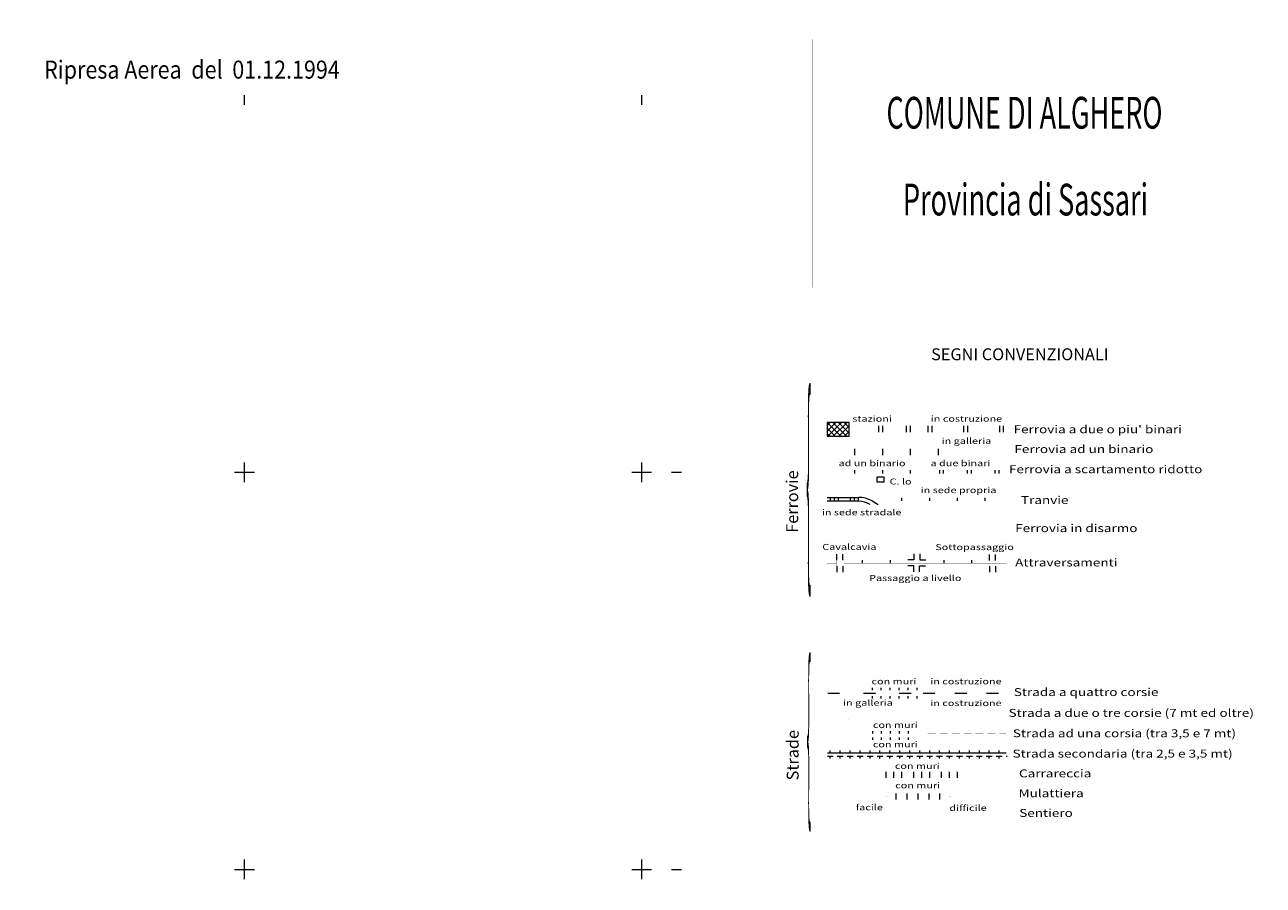
# Model space of a CAD drawing. Units: inches. Extents: x 1444800 to 1456565, y 4479307 to 4488127.
# Drawn here: x 1453447 to 1456565, y 4485960 to 4488127 of the extents above; entities that cross this region are included whole.
import ezdxf
from ezdxf.enums import TextEntityAlignment as Align

# ---------------------------------------------------------------- set-up
doc = ezdxf.new("R2010")
doc.units = ezdxf.units.IN
doc.header["$MEASUREMENT"] = 0
for name, pattern in [('DASHDOT', [1, 0.5, -0.25, 0, -0.25]), ('DASHED', [0.75, 0.5, -0.25]), ('DOT', [0.25, 0, -0.25]), ('HIDDEN', [0.375, 0.25, -0.125])]:
    doc.linetypes.add(name, pattern=pattern)
doc.layers.add('FOGLIO_LEGENDA', color=7, linetype='Continuous', lineweight=0)
doc.styles.add('ROMANT', font='ROMANT.shx', dxfattribs={"height": 0.2})
doc.styles.add('TE', font='TE.shx', dxfattribs={"height": 0.2})
doc.styles.add('txt', font='TXT.shx', dxfattribs={"height": 0.2})

# ---------------------------------------------------------------- blocks, each defined once
blk = doc.blocks.new('PARAM')
at = {"layer": 'FOGLIO_LEGENDA', "color": 4, "linetype": 'Continuous'}
for p, q in [((-25, 0), (25, 0)), ((0, -25), (0, 25))]:
    blk.add_line(p, q, dxfattribs=at)
blk.add_point((0, 0), dxfattribs=at)

msp = doc.modelspace()

# ---------------------------------------------------------------- linework, layer by layer
at = {"layer": 'FOGLIO_LEGENDA', "color": 4, "linetype": 'Continuous'}
for p, q in [((1454000, 4487925), (1454000, 4487950)), ((1455000, 4487925), (1455000, 4487950)), ((1455596.83, 4487101.02), (1455596.83, 4487117.02)), ((1455606.83, 4487101.02), (1455606.83, 4487117.02)), ((1455666.83, 4487101.02), (1455666.83, 4487117.02)), ((1455676.83, 4487101.02), (1455676.83, 4487117.02)), ((1455721.08, 4487101.02), (1455721.08, 4487117.02)), ((1455731.08, 4487101.02), (1455731.08, 4487117.02)), ((1455811.08, 4487101.02), (1455811.08, 4487117.02)), ((1455821.08, 4487101.02), (1455821.08, 4487117.02)), ((1455901.08, 4487101.02), (1455901.08, 4487117.02)), ((1455911.08, 4487101.02), (1455911.08, 4487117.02)), ((1455536.83, 4487043.2), (1455536.83, 4487059.2)), ((1455606.83, 4487043.2), (1455606.83, 4487059.2)), ((1455676.83, 4487043.2), (1455676.83, 4487059.2)), ((1455746.83, 4487043.2), (1455746.83, 4487059.2)), ((1455075, 4487000), (1455100, 4487000)), ((1455536.83, 4486997.09), (1455536.83, 4487005.09)), ((1455606.83, 4486997.09), (1455606.83, 4487005.09)), ((1455676.83, 4486997.09), (1455676.83, 4487005.09)), ((1455750.1, 4486997.09), (1455750.1, 4487005.09)), ((1455760.1, 4486997.09), (1455760.1, 4487005.09)), ((1455820.1, 4486997.09), (1455820.1, 4487005.09)), ((1455830.1, 4486997.09), (1455830.1, 4487005.09)), ((1455890.1, 4486997.09), (1455890.1, 4487005.09)), ((1455900.1, 4486997.09), (1455900.1, 4487005.09)), ((1455466.83, 4486936.85), (1455545.45, 4486936.85)), ((1455545.46, 4486926.85), (1455466.83, 4486926.85)), ((1455475.54, 4486926.85), (1455475.54, 4486936.85)), ((1455485.54, 4486926.85), (1455485.54, 4486936.85)), ((1455495.54, 4486926.85), (1455495.54, 4486936.85)), ((1455525.54, 4486926.85), (1455525.54, 4486936.85)), ((1455535.54, 4486926.85), (1455535.54, 4486936.85)), ((1455545.54, 4486926.85), (1455545.54, 4486936.85)), ((1455579.99, 4486927.74), (1455595.2, 4486919.11)), ((1455654.87, 4486927.74), (1455654.87, 4486935.74)), ((1455724.87, 4486927.74), (1455724.87, 4486935.74)), ((1455794.87, 4486927.74), (1455794.87, 4486935.74)), ((1455864.87, 4486927.74), (1455864.87, 4486935.74)), ((1455555.89, 4486771.02), (1455555.89, 4486779.02)), ((1455625.89, 4486771.02), (1455625.89, 4486779.02)), ((1455761.25, 4486771.02), (1455761.25, 4486779.02)), ((1455831.25, 4486771.02), (1455831.25, 4486779.02)), ((1455468.15, 4486443.51), (1455498.16, 4486443.51)), ((1455558.15, 4486443.51), (1455588.16, 4486443.51)), ((1455648.15, 4486443.51), (1455678.16, 4486443.51)), ((1455708.16, 4486443.51), (1455738.17, 4486443.51)), ((1455788.16, 4486443.51), (1455818.17, 4486443.51)), ((1455868.16, 4486443.51), (1455898.17, 4486443.51)), ((1455614.95, 4486230.63), (1455614.95, 4486245.63)), ((1455634.95, 4486230.63), (1455634.95, 4486245.63)), ((1455654.95, 4486230.63), (1455654.95, 4486245.63)), ((1455684.95, 4486230.63), (1455684.95, 4486245.63)), ((1455704.95, 4486230.63), (1455704.95, 4486245.63)), ((1455724.95, 4486230.63), (1455724.95, 4486245.63)), ((1455754.95, 4486230.63), (1455754.95, 4486245.63)), ((1455774.95, 4486230.63), (1455774.95, 4486245.63)), ((1455794.95, 4486230.63), (1455794.95, 4486245.63)), ((1455640.84, 4486176.23), (1455640.84, 4486191.23)), ((1455668.34, 4486176.23), (1455668.34, 4486191.23)), ((1455695.84, 4486176.23), (1455695.84, 4486191.23)), ((1455723.34, 4486176.23), (1455723.34, 4486191.23)), ((1455750.84, 4486176.23), (1455750.84, 4486191.23)), ((1455075, 4486000), (1455100, 4486000))]:
    msp.add_line(p, q, dxfattribs=at)
at = {"layer": 'FOGLIO_LEGENDA', "color": 6, "linetype": 'Continuous'}
for p, q in [((1455467.01, 4487118.05), (1455474.44, 4487125.48)), ((1455467.01, 4487103.9), (1455488.59, 4487125.48)), ((1455501.49, 4487090.95), (1455467.01, 4487125.43)), ((1455487.35, 4487090.95), (1455467.01, 4487111.29)), ((1455468.2, 4487090.95), (1455502.73, 4487125.48)), ((1455515.64, 4487090.95), (1455481.11, 4487125.48)), ((1455482.34, 4487090.95), (1455516.87, 4487125.48)), ((1455522.45, 4487098.28), (1455495.25, 4487125.48)), ((1455496.48, 4487090.95), (1455522.45, 4487116.92)), ((1455522.45, 4487112.42), (1455509.39, 4487125.48)), ((1455510.62, 4487090.95), (1455522.45, 4487102.78)), ((1455473.21, 4487090.95), (1455467.01, 4487097.15))]:
    msp.add_line(p, q, dxfattribs=at)
at = {"layer": 'FOGLIO_LEGENDA', "color": 1, "linetype": 'Continuous'}
for p, q in [((1455491.2, 4486778.44), (1455491.2, 4486793.44)), ((1455506.2, 4486778.44), (1455506.2, 4486793.44)), ((1455875.87, 4486777.82), (1455875.87, 4486792.82)), ((1455890.71, 4486777.82), (1455890.71, 4486792.82)), ((1455491.2, 4486763.6), (1455491.2, 4486748.6)), ((1455506.2, 4486763.6), (1455506.2, 4486748.6)), ((1455875.87, 4486763.6), (1455875.87, 4486748.6)), ((1455890.71, 4486763.6), (1455890.71, 4486748.6))]:
    msp.add_line(p, q, dxfattribs=at)
at = {"layer": 'FOGLIO_LEGENDA', "color": 7, "linetype": 'Continuous'}
for p, q in [((1455580.65, 4486451.01), (1455580.65, 4486457)), ((1455603.15, 4486451), (1455603.15, 4486457.01)), ((1455625.65, 4486451.01), (1455625.65, 4486457.01)), ((1455648.15, 4486451.01), (1455648.15, 4486457)), ((1455670.65, 4486451.01), (1455670.65, 4486457)), ((1455693.15, 4486451), (1455693.15, 4486457.01)), ((1455580.65, 4486430.01), (1455580.65, 4486436.01)), ((1455603.15, 4486430.01), (1455603.15, 4486436.01)), ((1455625.65, 4486430.01), (1455625.65, 4486436.01)), ((1455648.15, 4486430.02), (1455648.15, 4486436.01)), ((1455670.65, 4486430.01), (1455670.65, 4486436.01)), ((1455693.15, 4486430.01), (1455693.15, 4486436.01)), ((1455580.64, 4486348.16), (1455580.65, 4486342.15)), ((1455580.64, 4486332.15), (1455580.65, 4486326.14)), ((1455603.15, 4486348.16), (1455603.15, 4486342.15)), ((1455603.15, 4486332.15), (1455603.15, 4486326.14)), ((1455625.65, 4486348.16), (1455625.65, 4486342.15)), ((1455625.65, 4486332.15), (1455625.66, 4486326.14)), ((1455648.14, 4486348.16), (1455648.15, 4486342.15)), ((1455648.14, 4486332.15), (1455648.15, 4486326.14)), ((1455670.65, 4486348.16), (1455670.65, 4486342.15)), ((1455670.65, 4486332.15), (1455670.65, 4486326.14)), ((1455467.27, 4486293.19), (1455492.28, 4486293.18)), ((1455474.77, 4486293.19), (1455474.78, 4486299.19)), ((1455492.28, 4486293.19), (1455517.29, 4486293.18)), ((1455499.78, 4486293.19), (1455499.79, 4486299.19)), ((1455517.29, 4486293.19), (1455542.3, 4486293.18)), ((1455524.79, 4486293.19), (1455524.8, 4486299.19)), ((1455542.3, 4486293.19), (1455567.31, 4486293.18)), ((1455549.8, 4486293.19), (1455549.81, 4486299.19)), ((1455567.31, 4486293.19), (1455592.32, 4486293.18)), ((1455574.81, 4486293.19), (1455574.82, 4486299.19)), ((1455592.32, 4486293.19), (1455617.33, 4486293.18)), ((1455599.82, 4486293.19), (1455599.83, 4486299.19)), ((1455617.33, 4486293.19), (1455642.34, 4486293.18)), ((1455624.83, 4486293.19), (1455624.84, 4486299.19)), ((1455642.34, 4486293.19), (1455667.35, 4486293.18)), ((1455649.84, 4486293.19), (1455649.85, 4486299.19)), ((1455667.35, 4486293.19), (1455692.36, 4486293.18)), ((1455674.85, 4486293.19), (1455674.86, 4486299.19)), ((1455692.36, 4486293.19), (1455717.37, 4486293.18)), ((1455699.86, 4486293.19), (1455699.87, 4486299.19)), ((1455717.37, 4486293.19), (1455742.38, 4486293.18)), ((1455724.87, 4486293.19), (1455724.88, 4486299.19)), ((1455742.38, 4486293.19), (1455767.39, 4486293.18)), ((1455749.88, 4486293.19), (1455749.89, 4486299.19)), ((1455767.39, 4486293.19), (1455792.4, 4486293.18)), ((1455774.89, 4486293.19), (1455774.9, 4486299.19)), ((1455792.4, 4486293.19), (1455817.41, 4486293.18)), ((1455799.9, 4486293.19), (1455799.91, 4486299.19)), ((1455817.41, 4486293.19), (1455842.42, 4486293.18)), ((1455824.91, 4486293.19), (1455824.92, 4486299.19)), ((1455842.42, 4486293.19), (1455867.43, 4486293.18)), ((1455849.92, 4486293.19), (1455849.93, 4486299.19)), ((1455867.43, 4486293.19), (1455892.44, 4486293.18)), ((1455874.93, 4486293.19), (1455874.94, 4486299.19)), ((1455892.44, 4486293.19), (1455917.45, 4486293.18)), ((1455899.94, 4486293.19), (1455899.95, 4486299.19)), ((1455467.27, 4486285.19), (1455482.26, 4486285.19)), ((1455474.77, 4486279.19), (1455474.77, 4486285.19)), ((1455492.28, 4486285.19), (1455507.27, 4486285.19)), ((1455499.78, 4486279.19), (1455499.78, 4486285.19)), ((1455517.29, 4486285.19), (1455532.28, 4486285.19)), ((1455524.79, 4486279.19), (1455524.79, 4486285.19)), ((1455542.3, 4486285.19), (1455557.29, 4486285.19)), ((1455549.8, 4486279.19), (1455549.8, 4486285.19)), ((1455567.31, 4486285.19), (1455582.3, 4486285.19)), ((1455574.81, 4486279.19), (1455574.81, 4486285.19)), ((1455592.32, 4486285.19), (1455607.31, 4486285.19)), ((1455599.82, 4486279.19), (1455599.82, 4486285.19)), ((1455617.33, 4486285.19), (1455632.32, 4486285.19)), ((1455624.83, 4486279.19), (1455624.83, 4486285.19)), ((1455642.34, 4486285.19), (1455657.33, 4486285.19)), ((1455649.84, 4486279.19), (1455649.84, 4486285.19)), ((1455667.35, 4486285.19), (1455682.34, 4486285.19)), ((1455674.85, 4486279.19), (1455674.85, 4486285.19)), ((1455692.36, 4486285.19), (1455707.35, 4486285.19)), ((1455699.86, 4486279.19), (1455699.86, 4486285.19)), ((1455717.37, 4486285.19), (1455732.36, 4486285.19)), ((1455724.87, 4486279.19), (1455724.87, 4486285.19)), ((1455742.38, 4486285.19), (1455757.37, 4486285.19)), ((1455749.88, 4486279.19), (1455749.88, 4486285.19)), ((1455767.39, 4486285.19), (1455782.38, 4486285.19)), ((1455774.89, 4486279.19), (1455774.89, 4486285.19)), ((1455792.4, 4486285.19), (1455807.39, 4486285.19)), ((1455799.9, 4486279.19), (1455799.9, 4486285.19)), ((1455817.41, 4486285.19), (1455832.4, 4486285.19)), ((1455824.91, 4486279.19), (1455824.91, 4486285.19)), ((1455842.42, 4486285.19), (1455857.41, 4486285.19)), ((1455849.92, 4486279.19), (1455849.92, 4486285.19)), ((1455867.43, 4486285.19), (1455882.42, 4486285.19)), ((1455874.93, 4486279.19), (1455874.93, 4486285.19)), ((1455892.44, 4486285.19), (1455907.43, 4486285.19)), ((1455899.94, 4486279.19), (1455899.94, 4486285.19)), ((1455917.45, 4486285.19), (1455919.7, 4486285.19))]:
    msp.add_line(p, q, dxfattribs=at)
at = {"layer": 'FOGLIO_LEGENDA', "color": 7, "linetype": 'Continuous', "const_width": 0.05}
for points in [[(1444945, 4479795), (1455255, 4479795), (1455255, 4488105), (1444945, 4488105)], [(1455415, 4487450), (1456500.95, 4487450), (1456500.95, 4488105), (1455415, 4488105)], [(1444975, 4479825), (1455225, 4479825), (1455225, 4488075), (1444975, 4488075)], [(1455445, 4487480), (1456470.95, 4487480), (1456470.95, 4488075), (1455445, 4488075)], [(1445100, 4479950), (1455100, 4479950), (1455100, 4487950), (1445100, 4487950)]]:
    msp.add_lwpolyline(points, close=True, dxfattribs=at)
at = {"layer": 'FOGLIO_LEGENDA', "color": 2, "linetype": 'Continuous'}
for points, const_width in [([(1456564.4, 4488126.85), (1456564.4, 4488126.85)], 0.25), ([(1455470.84, 4486183.73), (1455600.84, 4486183.73)], 0.05), ([(1455630.84, 4486183.73), (1455760.84, 4486183.73)], 0.05), ([(1455790.84, 4486183.73), (1455919.7, 4486183.73)], 0.05)]:
    msp.add_lwpolyline(points, dxfattribs=dict(at, const_width=const_width))
at = {"layer": 'FOGLIO_LEGENDA', "color": 6, "linetype": 'Continuous', "const_width": 0.2}
for points in [[(1444960, 4479810), (1455240, 4479810), (1455240, 4488090), (1444960, 4488090)], [(1455430, 4487465), (1456485.95, 4487465), (1456485.95, 4488090), (1455430, 4488090)]]:
    msp.add_lwpolyline(points, close=True, dxfattribs=at)
at = {"layer": 'FOGLIO_LEGENDA', "color": 6, "linetype": 'Continuous'}
for points in [[(1455467.01, 4487090.95), (1455522.45, 4487090.95), (1455522.45, 4487125.48), (1455467.01, 4487125.48)], [(1455591.47, 4486975.74), (1455609.95, 4486975.74), (1455609.95, 4486987.25), (1455591.47, 4486987.25)]]:
    msp.add_lwpolyline(points, close=True, dxfattribs=at)
at = {"layer": 'FOGLIO_LEGENDA', "color": 6, "linetype": 'Continuous', "const_width": 0.15}
for points in [[(1455522.45, 4487109.02), (1455691.38, 4487109.02)], [(1455691.08, 4487109.02), (1455761.08, 4487109.02)], [(1455781.08, 4487109.02), (1455851.08, 4487109.02)], [(1455871.08, 4487109.02), (1455915.63, 4487109.02)], [(1455466.83, 4487051.2), (1455780.15, 4487051.2)], [(1455853.27, 4487051.2), (1455915.63, 4487051.2)], [(1455466.83, 4486997.09), (1455691.38, 4486997.09)], [(1455690.1, 4486997.09), (1455914.65, 4486997.09)], [(1455584.87, 4486927.74), (1455913.93, 4486927.74)], [(1455467.63, 4486859.02), (1455537.63, 4486859.02)], [(1455597.63, 4486859.02), (1455667.63, 4486859.02)], [(1455727.63, 4486859.02), (1455797.63, 4486859.02)], [(1455857.63, 4486859.02), (1455913.93, 4486859.02)], [(1455466.83, 4486771.02), (1455488.81, 4486771.02)], [(1455509.05, 4486771.02), (1455918.38, 4486771.02)]]:
    msp.add_lwpolyline(points, dxfattribs=at)
at = {"layer": 'FOGLIO_LEGENDA', "color": 1, "linetype": 'Continuous', "const_width": 0.05}
for points in [[(1455777.27, 4487041.69), (1455780.15, 4487043.79), (1455780.15, 4487058.63), (1455777.27, 4487060.68)], [(1455856.15, 4487041.68), (1455853.27, 4487043.78), (1455853.27, 4487058.62), (1455856.15, 4487060.67)], [(1455482.76, 4486757.44), (1455491.2, 4486763.6), (1455491.2, 4486778.44), (1455482.76, 4486784.45)], [(1455514.64, 4486757.44), (1455506.2, 4486763.6), (1455506.2, 4486778.44), (1455514.64, 4486784.45)], [(1455900.78, 4486788.78), (1455892.96, 4486778.04), (1455871.6, 4486778.04), (1455863.94, 4486788.78)], [(1455901.84, 4486752.39), (1455894.01, 4486763.14), (1455872.64, 4486763.14), (1455865, 4486752.39)], [(1455468.15, 4486451.01), (1455693.15, 4486451.01)], [(1455693.16, 4486451.01), (1455753.16, 4486451.01)], [(1455773.16, 4486451.01), (1455833.16, 4486451.01)], [(1455853.16, 4486451.01), (1455913.16, 4486451.01)], [(1455468.15, 4486436.01), (1455693.15, 4486436.01)], [(1455693.16, 4486436.01), (1455753.16, 4486436.01)], [(1455773.16, 4486436.01), (1455833.16, 4486436.01)], [(1455853.16, 4486436.01), (1455913.16, 4486436.01)], [(1455468.15, 4486396.12), (1455523.95, 4486396.12)], [(1455519.63, 4486376.11), (1455523.95, 4486379.26), (1455523.95, 4486401.52), (1455519.63, 4486404.6)], [(1455618.16, 4486375.82), (1455613.84, 4486378.97), (1455613.84, 4486401.23), (1455618.16, 4486404.31)], [(1455613.84, 4486396.12), (1455690.72, 4486396.12)], [(1455690.15, 4486396.12), (1455710.15, 4486396.12)], [(1455720.16, 4486396.12), (1455740.16, 4486396.12)], [(1455750.17, 4486396.12), (1455770.17, 4486396.12)], [(1455780.18, 4486396.12), (1455800.18, 4486396.12)], [(1455810.19, 4486396.12), (1455830.19, 4486396.12)], [(1455840.2, 4486396.12), (1455860.2, 4486396.12)], [(1455870.21, 4486396.12), (1455890.21, 4486396.12)], [(1455900.22, 4486396.12), (1455917.15, 4486396.12)], [(1455468.15, 4486384.12), (1455523.95, 4486384.12)], [(1455613.6, 4486384.12), (1455691.87, 4486384.12)], [(1455690.16, 4486384.12), (1455710.16, 4486384.12)], [(1455720.17, 4486384.12), (1455740.17, 4486384.12)], [(1455750.18, 4486384.12), (1455770.18, 4486384.12)], [(1455780.19, 4486384.12), (1455800.19, 4486384.12)], [(1455810.2, 4486384.12), (1455830.2, 4486384.12)], [(1455840.21, 4486384.12), (1455860.21, 4486384.12)], [(1455870.22, 4486384.12), (1455890.22, 4486384.12)], [(1455900.23, 4486384.12), (1455917.15, 4486384.12)], [(1455468.15, 4486342.15), (1455720.42, 4486342.15)], [(1455468.15, 4486332.15), (1455720.9, 4486332.15)], [(1455720.16, 4486342.11), (1455740.16, 4486342.11)], [(1455720.16, 4486332.11), (1455740.16, 4486332.11)], [(1455750.17, 4486342.11), (1455770.17, 4486342.11)], [(1455750.17, 4486332.11), (1455770.17, 4486332.11)], [(1455780.18, 4486342.11), (1455800.18, 4486342.11)], [(1455780.18, 4486332.11), (1455800.18, 4486332.11)], [(1455810.19, 4486342.11), (1455830.19, 4486342.11)], [(1455810.19, 4486332.11), (1455830.19, 4486332.11)], [(1455840.2, 4486342.11), (1455860.2, 4486342.11)], [(1455840.2, 4486332.11), (1455860.2, 4486332.11)], [(1455870.21, 4486342.11), (1455890.21, 4486342.11)], [(1455870.21, 4486332.11), (1455890.21, 4486332.11)], [(1455900.22, 4486342.11), (1455917.15, 4486342.11)], [(1455900.22, 4486332.11), (1455917.15, 4486332.11)], [(1455469.95, 4486238.13), (1455519.95, 4486238.13)], [(1455539.95, 4486238.13), (1455589.95, 4486238.13)], [(1455609.95, 4486238.13), (1455659.95, 4486238.13)], [(1455679.95, 4486238.13), (1455729.95, 4486238.13)], [(1455749.95, 4486238.13), (1455799.95, 4486238.13)], [(1455819.95, 4486238.13), (1455869.95, 4486238.13)], [(1455889.95, 4486238.13), (1455919.7, 4486238.13)]]:
    msp.add_lwpolyline(points, dxfattribs=at)
at = {"layer": 'FOGLIO_LEGENDA', "color": 4, "linetype": 'HIDDEN', "const_width": 0.15}
msp.add_lwpolyline([(1455780.15, 4487051.2), (1455853.13, 4487051.2)], dxfattribs=at)
at = {"layer": 'FOGLIO_LEGENDA', "color": 4, "linetype": 'Continuous'}
for points in [[(1455684.62, 4486794.31), (1455684.62, 4486779.31), (1455669.62, 4486779.31)], [(1455699.81, 4486794.31), (1455699.81, 4486779.31), (1455714.81, 4486779.31)], [(1455684.62, 4486749.47), (1455684.62, 4486764.47), (1455669.62, 4486764.47)], [(1455699.62, 4486749.47), (1455699.62, 4486764.47), (1455714.62, 4486764.47)]]:
    msp.add_lwpolyline(points, dxfattribs=at)
at = {"layer": 'FOGLIO_LEGENDA', "color": 1, "linetype": 'HIDDEN', "const_width": 0.05}
for points in [[(1455523.95, 4486396.12), (1455613.84, 4486396.12)], [(1455523.95, 4486384.27), (1455613.84, 4486384.27)]]:
    msp.add_lwpolyline(points, dxfattribs=at)
at = {"layer": 'FOGLIO_LEGENDA', "color": 2, "linetype": 'Continuous', "const_width": 0.05}
for points in [[(1455615.24, 4486183.13), (1455616.44, 4486183.13), (1455616.44, 4486184.33), (1455615.24, 4486184.33)], [(1455775.24, 4486183.13), (1455776.44, 4486183.13), (1455776.44, 4486184.33), (1455775.24, 4486184.33)]]:
    msp.add_lwpolyline(points, close=True, dxfattribs=at)
at = {"layer": 'FOGLIO_LEGENDA', "color": 4, "linetype": 'DASHED', "const_width": 0.05}
msp.add_lwpolyline([(1455468.15, 4486136.42), (1455702.82, 4486136.42)], dxfattribs=at)
at = {"layer": 'FOGLIO_LEGENDA', "color": 7, "linetype": 'DOT', "const_width": 0.05}
msp.add_lwpolyline([(1455702.82, 4486136.42), (1455917.85, 4486136.42)], dxfattribs=at)
at = {"layer": 'FOGLIO_LEGENDA', "color": 4, "linetype": 'Continuous'}
for centre, radius, start in [((1455545.45, 4486866.85), 70, 60.43869), ((1455545.46, 4486866.85), 60, 60.57506)]:
    msp.add_arc(centre, radius, start, 90, dxfattribs=at)

# ---------------------------------------------------------------- block references
for p in [(1454000, 4487000), (1455000, 4487000), (1454000, 4486000), (1455000, 4486000)]:
    msp.add_blockref('PARAM', p, dxfattribs=at)

# ---------------------------------------------------------------- texts
at = {"layer": 'FOGLIO_LEGENDA', "color": 7, "linetype": 'Continuous', "style": 'ROMANT', "width": 0.875}
msp.add_text('Ripresa Aerea  del  01.12.1994', height=45.36, dxfattribs=at).set_placement((1453867.86, 4488014), align=Align.MIDDLE_CENTER)
at = {"layer": 'FOGLIO_LEGENDA', "color": 2, "linetype": 'Continuous', "style": 'ROMANT', "width": 0.625}
for s, p in [('COMUNE DI ALGHERO', (1455963.54, 4487905.34)), ('Provincia di Sassari', (1455966.05, 4487686.72))]:
    msp.add_text(s, height=80, dxfattribs=at).set_placement(p, align=Align.MIDDLE_CENTER)
at = {"layer": 'FOGLIO_LEGENDA', "color": 7, "linetype": 'Continuous', "style": 'txt'}
msp.add_text('SEGNI CONVENZIONALI ', height=30, dxfattribs=at).set_placement((1455956.42, 4487282.12), align=Align.CENTER)
for height, width, p in [(410.13, 0.069441, (1455419.96, 4486719.52)), (343.92, 0.069435, (1455420.51, 4486122.82))]:
    msp.add_text('}', height=height, rotation=180, dxfattribs=dict(at, width=width)).set_placement(p, align=Align.TOP_CENTER)
at = {"layer": 'FOGLIO_LEGENDA', "color": 4, "linetype": 'DOT', "style": 'TE'}
for s, height, width, p in [('stazioni', 15, 1.332667, (1455579.87, 4487142.29)), ('in costruzione', 15, 1.332667, (1455817.53, 4487142.29)), ('in galleria', 15, 1.332667, (1455817.53, 4487086.39)), ('ad un binario', 15, 1.332667, (1455579.87, 4487030.28)), ('a due binari', 15, 1.332667, (1455802.44, 4487030.28)), ('C. lo', 15, 1.332667, (1455651.64, 4486984.2)), ('in sede propria', 15, 1.332667, (1455797.56, 4486962.51)), ('in sede stradale', 15, 1.332667, (1455553.66, 4486906.55)), ('Cavalcavia', 15, 1.332667, (1455522.75, 4486819.54)), ('Sottopassaggio', 15, 1.332667, (1455837.88, 4486818.96)), ('Passaggio a livello', 15, 1.332667, (1455688.61, 4486741.03)), ('con muri', 15, 1.332667, (1455634.93, 4486480.97)), ('in costruzione', 15, 1.332667, (1455816.21, 4486480.97)), ('in galleria', 15, 1.332667, (1455569.54, 4486426.98)), ('in costruzione', 15, 1.332667, (1455816.21, 4486426.18)), ('con muri', 15, 1.332667, (1455638.49, 4486371.11)), ('con muri', 15, 1.332667, (1455638.42, 4486322.27)), ('Strada secondaria (tra 2,5 e 3,5 mt)', 19.99, 1.250625, (1456210.56, 4486301.47)), ('con muri', 15, 1.332667, (1455693.74, 4486267.87)), ('Carrareccia', 19.99, 1.250625, (1456040.78, 4486251.65)), ('con muri', 15, 1.332667, (1455694.63, 4486219.03)), ('facile', 15, 1.332667, (1455572.89, 4486163.74)), ('difficile', 15, 1.332667, (1455821.43, 4486162.09)), ('Sentiero', 19.99, 1.250625, (1456017.69, 4486152.01))]:
    msp.add_text(s, height=height, dxfattribs=dict(at, width=width)).set_placement(p, align=Align.TOP_CENTER)
at = {"layer": 'FOGLIO_LEGENDA', "color": 4, "linetype": 'HIDDEN', "style": 'TE', "width": 1.250625}
for s, p in [("Ferrovia a due o piu' binari", (1456147.97, 4487118.27)), ('Ferrovia ad un binario', (1456113.09, 4487068.34)), ('Ferrovia a scartamento ridotto', (1456167.91, 4487017.65)), ('Tranvie', (1456014.5, 4486940.07)), ('Ferrovia in disarmo', (1456094.06, 4486869.31)), ('Attraversamenti', (1456068.81, 4486782.82)), ('Strada a quattro corsie', (1456118.71, 4486456.42))]:
    msp.add_text(s, height=19.99, dxfattribs=at).set_placement(p, align=Align.TOP_CENTER)
at = {"layer": 'FOGLIO_LEGENDA', "color": 7, "linetype": 'Continuous', "style": 'ROMANT'}
for s, p in [('Ferrovie', (1455363.8, 4486926.21)), ('Strade', (1455365.12, 4486287.41))]:
    msp.add_text(s, height=30, rotation=90, dxfattribs=at).set_placement(p, align=Align.TOP_CENTER)
at = {"layer": 'FOGLIO_LEGENDA', "color": 4, "linetype": 'Continuous', "style": 'TE', "width": 1.250625}
for s, p in [('Strada a due o tre corsie (7 mt ed oltre)', (1456232.32, 4486404.01)), ('Strada ad una corsia (tra 3,5 e 7 mt)', (1456215.14, 4486352.61))]:
    msp.add_text(s, height=19.99, dxfattribs=at).set_placement(p, align=Align.TOP_CENTER)
at = {"layer": 'FOGLIO_LEGENDA', "color": 4, "linetype": 'DASHDOT', "style": 'TE', "width": 1.250625}
msp.add_text('Mulattiera', height=19.99, dxfattribs=at).set_placement((1456030.73, 4486201.63), align=Align.TOP_CENTER)

doc.saveas('drawing.dxf')
